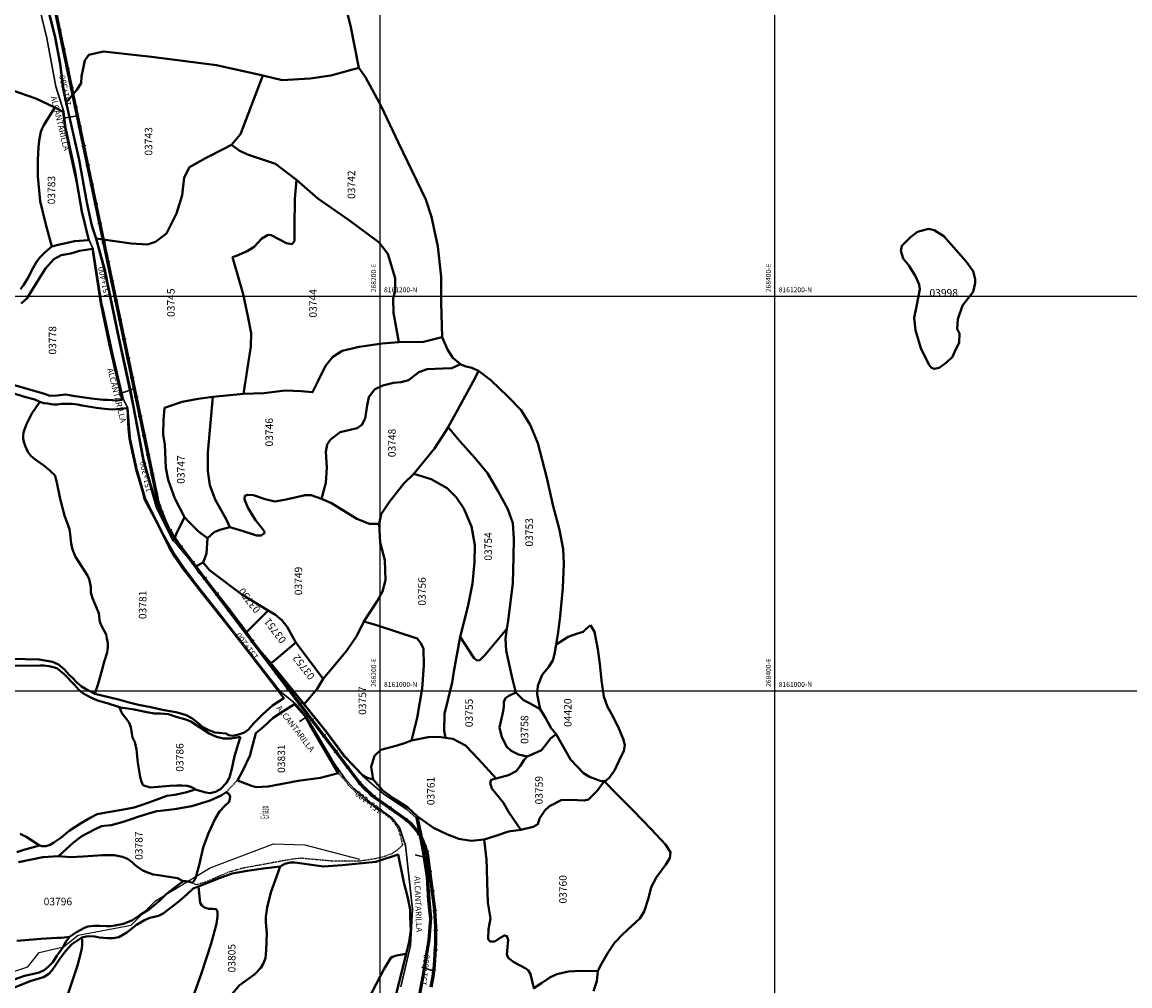
# Model space of a CAD drawing. Units: metres. Extents: x 266126 to 603276, y 8112139 to 16318990.
# Drawn here: x 268019 to 268580, y 8160850 to 8161339 of the extents above; entities that cross this region are included whole.
import ezdxf
from ezdxf.enums import TextEntityAlignment as Align

# ---------------------------------------------------------------- set-up
doc = ezdxf.new("R2010")
doc.units = ezdxf.units.M
doc.linetypes.add('DASHED', pattern=[0.75, 0.5, -0.25])
for name, color, linetype, lineweight in [('CARRETERA EXISTENTE', 251, 'Continuous', 30), ('EJE DE LA CARRETERA', 6, 'Continuous', 60), ('LINDERO DEL PREDIO', 3, 'Continuous', 40), ('PL-ALCANTARILLA', 4, 'Continuous', 30)]:
    doc.layers.add(name, color=color, linetype=linetype, lineweight=lineweight)
for name, color, linetype in [('cgrid', 161, 'Continuous'), ('coordenada', 161, 'Continuous'), ('ESTACA', 5, 'Continuous'), ('PROGRESIVA', 5, 'Continuous'), ('QUEBRADAS', 150, 'Continuous'), ('TERRENO$ERIAZOS', 7, 'Continuous'), ('TOPONIMIA$GENERA', 7, 'Continuous'), ('U.C.', 1, 'Continuous')]:
    doc.layers.add(name, color=color, linetype=linetype)
doc.styles.add('ARIAL', font='arial.ttf')
doc.styles.add('CASA', font='romanc.shx', dxfattribs={"height": 1.6})
doc.styles.add('GAP_E-Arial', font='arial.ttf')
doc.styles.add('MONOTXT', font='MONOTXT', dxfattribs={"height": 0.2})

msp = doc.modelspace()

# ---------------------------------------------------------------- linework, layer by layer
at = {"layer": 'CARRETERA EXISTENTE'}
for points, elevation in [([(268210.45, 8160850.04), (268215.48, 8160870.95), (268216.46, 8160889.35), (268212.9, 8160921.58), (268209.91, 8160930.8), (268206.02, 8160935.61), (268195.02, 8160943.39), (268186.69, 8160950.51), (268182.11, 8160955.63), (268176.61, 8160963.57), (268166.36, 8160980.7), (268162.23, 8160987.43), (268157.19, 8160993.39), (268153.32, 8160996.63), (268149.31, 8160999.71), (268133.38, 8161020.33), (268119.76, 8161037.6), (268107.09, 8161053.75), (268100.63, 8161062.46), (268095.42, 8161069.85), (268090.46, 8161078.96), (268085.71, 8161088.38), (268081.07, 8161097.37), (268076.88, 8161111.94), (268073.4, 8161128.13), (268072.24, 8161143.32), (268070.03, 8161147.63), (268064.71, 8161169.94), (268059.66, 8161193.58), (268058.78, 8161197.04), (268054.7, 8161223.9), (268052.58, 8161228.44), (268049.08, 8161242.94), (268045.48, 8161264.03), (268040.78, 8161285.45), (268039.74, 8161293.47), (268035.68, 8161306.29), (268031.13, 8161330.83), (268027.35, 8161346.17)], 5593.48), ([(268031.21, 8161346.81), (268035.09, 8161331.65), (268037.67, 8161317.52), (268039.29, 8161304.91), (268040.74, 8161298.15), (268047.4, 8161269.03), (268051.46, 8161246.65), (268053.79, 8161235.73), (268055.95, 8161229.12), (268060.19, 8161213.24), (268067.02, 8161180.81), (268074.83, 8161143.8), (268079.78, 8161117.09), (268086.79, 8161092.68), (268095.2, 8161076.08), (268097.21, 8161074.06), (268104.25, 8161065.48), (268108.47, 8161059.6), (268114.82, 8161052.32), (268123.44, 8161041.33), (268132.26, 8161029.6), (268137.66, 8161021.7), (268144.45, 8161013.86), (268161.58, 8160992.85), (268172.17, 8160979.66), (268182.16, 8160966.23), (268191.06, 8160956.88), (268201.69, 8160947.84), (268213.57, 8160939.78), (268218.25, 8160935.7), (268221.47, 8160918.61), (268223.47, 8160905.5), (268224.25, 8160893.7), (268225.21, 8160884.34), (268224.42, 8160873.67), (268223.21, 8160866.72), (268221.73, 8160856.91), (268219.04, 8160842.74)], 2451.68)]:
    msp.add_lwpolyline(points, dxfattribs=dict(at, elevation=elevation))
at = {"layer": 'cgrid'}
for p, q in [((268200, 8155428.17), (268200, 8162232.29)), ((268400, 8155428.17), (268400, 8162232.29)), ((266126.07, 8161200), (284117.36, 8161200)), ((266126.07, 8161000), (284117.36, 8161000))]:
    msp.add_line(p, q, dxfattribs=at)
at = {"layer": 'EJE DE LA CARRETERA', "elevation": 2451.68}
msp.add_lwpolyline([(268225.95, 8160849.77, 0.077485), (268227.08, 8160894.42), (268224.4, 8160914.98, 0.209631), (268211.95, 8160935.62), (268199.12, 8160944.68, -0.077268), (268188.08, 8160955.36), (268098.43, 8161073.89, -0.110933), (268086.64, 8161099.83), (268027.07, 8161385.38, -0.117968), (268028.16, 8161422.59), (268038.08, 8161459.27, 0.078425), (268041.42, 8161490.27), (268032.45, 8161673.25, -0.111608), (268040.05, 8161716.68), (268051.26, 8161743.51, 0.403219), (268036.17, 8161782.3), (267991.66, 8161802.89, 0.073852)], format="xyb", dxfattribs=at)
msp.add_lwpolyline([(268225.95, 8160849.77, 0.077485), (268227.08, 8160894.42), (268224.4, 8160914.98, 0.209631), (268211.95, 8160935.62), (268199.12, 8160944.68, -0.077268), (268188.08, 8160955.36), (268098.43, 8161073.89, -0.110933), (268086.64, 8161099.83), (268027.07, 8161385.38, -0.117968), (268028.16, 8161422.59), (268038.08, 8161459.27, 0.078425), (268041.42, 8161490.27), (268032.45, 8161673.25, -0.111608), (268040.05, 8161716.68), (268051.26, 8161743.51, 0.403219), (268036.17, 8161782.3), (267991.66, 8161802.89, 0.073852)], format="xyb", dxfattribs=at)
at = {"layer": 'ESTACA'}
for p, q in [((268038.6, 8161335.03, 2451.68), (268036.64, 8161334.62, 2451.68)), ((268040.64, 8161325.24, 2451.68), (268038.68, 8161324.83, 2451.68)), ((268042.68, 8161315.45, 2451.68), (268040.72, 8161315.04, 2451.68)), ((268044.72, 8161305.66, 2451.68), (268042.77, 8161305.25, 2451.68)), ((268046.77, 8161295.87, 2451.68), (268044.81, 8161295.46, 2451.68)), ((268048.81, 8161286.08, 2451.68), (268046.85, 8161285.67, 2451.68)), ((268050.85, 8161276.29, 2451.68), (268048.89, 8161275.88, 2451.68)), ((268052.89, 8161266.5, 2451.68), (268050.93, 8161266.09, 2451.68)), ((268054.93, 8161256.71, 2451.68), (268052.98, 8161256.3, 2451.68)), ((268056.98, 8161246.92, 2451.68), (268055.02, 8161246.51, 2451.68)), ((268059.02, 8161237.13, 2451.68), (268057.06, 8161236.72, 2451.68)), ((268061.06, 8161227.34, 2451.68), (268059.1, 8161226.94, 2451.68)), ((268063.1, 8161217.55, 2451.68), (268061.14, 8161217.15, 2451.68)), ((268065.14, 8161207.76, 2451.68), (268063.19, 8161207.36, 2451.68)), ((268067.19, 8161197.98, 2451.68), (268065.23, 8161197.57, 2451.68)), ((268069.23, 8161188.19, 2451.68), (268067.27, 8161187.78, 2451.68)), ((268071.27, 8161178.4, 2451.68), (268069.31, 8161177.99, 2451.68)), ((268073.31, 8161168.61, 2451.68), (268071.35, 8161168.2, 2451.68)), ((268075.35, 8161158.82, 2451.68), (268073.4, 8161158.41, 2451.68)), ((268077.4, 8161149.03, 2451.68), (268075.44, 8161148.62, 2451.68)), ((268079.44, 8161139.24, 2451.68), (268077.48, 8161138.83, 2451.68)), ((268081.48, 8161129.45, 2451.68), (268079.52, 8161129.04, 2451.68)), ((268083.52, 8161119.66, 2451.68), (268081.56, 8161119.25, 2451.68)), ((268085.56, 8161109.87, 2451.68), (268083.61, 8161109.46, 2451.68)), ((268087.61, 8161100.08, 2451.68), (268085.65, 8161099.67, 2451.68)), ((268090.34, 8161090.63, 2451.68), (268088.47, 8161089.93, 2451.68)), ((268094.49, 8161081.72, 2451.68), (268092.75, 8161080.74, 2451.68)), ((268099.96, 8161073.52, 2451.68), (268098.37, 8161072.31, 2451.68)), ((268106, 8161065.54, 2451.68), (268104.4, 8161064.34, 2451.68)), ((268112.03, 8161057.57, 2451.68), (268110.43, 8161056.36, 2451.68)), ((268118.06, 8161049.59, 2451.68), (268116.47, 8161048.38, 2451.68)), ((268124.09, 8161041.62, 2451.68), (268122.5, 8161040.41, 2451.68)), ((268130.13, 8161033.64, 2451.68), (268128.53, 8161032.43, 2451.68)), ((268136.16, 8161025.66, 2451.68), (268134.56, 8161024.46, 2451.68)), ((268142.19, 8161017.69, 2451.68), (268140.6, 8161016.48, 2451.68)), ((268148.22, 8161009.71, 2451.68), (268146.63, 8161008.51, 2451.68)), ((268154.26, 8161001.74, 2451.68), (268152.66, 8161000.53, 2451.68)), ((268160.29, 8160993.76, 2451.68), (268158.69, 8160992.56, 2451.68)), ((268166.32, 8160985.79, 2451.68), (268164.73, 8160984.58, 2451.68)), ((268172.35, 8160977.81, 2451.68), (268170.76, 8160976.61, 2451.68)), ((268178.39, 8160969.84, 2451.68), (268176.79, 8160968.63, 2451.68)), ((268184.42, 8160961.86, 2451.68), (268182.82, 8160960.65, 2451.68)), ((268190.47, 8160953.97, 2451.68), (268188.94, 8160952.68, 2451.68)), ((268197.49, 8160947.15, 2451.68), (268196.25, 8160945.58, 2451.68)), ((268205.57, 8160941.35, 2451.68), (268204.41, 8160939.72, 2451.68)), ((268213.75, 8160935.53, 2451.68), (268212.52, 8160933.95, 2451.68)), ((268220.69, 8160927.93, 2451.68), (268219.01, 8160926.85, 2451.68)), ((268224.76, 8160918.49, 2451.68), (268222.82, 8160918.01, 2451.68)), ((268226.25, 8160908.49, 2451.68), (268224.27, 8160908.23, 2451.68)), ((268227.55, 8160898.58, 2451.68), (268225.56, 8160898.32, 2451.68)), ((268228.72, 8160888.6, 2451.68), (268226.73, 8160888.43, 2451.68)), ((268229.26, 8160878.55, 2451.68), (268227.26, 8160878.51, 2451.68)), ((268229.11, 8160868.49, 2451.68), (268227.11, 8160868.58, 2451.68)), ((268228.27, 8160858.45, 2451.68), (268226.28, 8160858.69, 2451.68))]:
    msp.add_line(p, q, dxfattribs=at)
at = {"layer": 'LINDERO DEL PREDIO', "flags": 128}
for points in [[(268181.37, 8161351.69), (268185.04, 8161337.2), (268189.31, 8161315.65), (268175.06, 8161311.9), (268164.54, 8161310.32), (268150.36, 8161309.53), (268140.63, 8161311.9), (268117.07, 8161317.07), (268084.22, 8161321.29), (268059.78, 8161323.92), (268052.44, 8161322.34), (268050.33, 8161319.44), (268048.76, 8161311.26), (268048.53, 8161307.95), (268046.38, 8161304.56), (268040.91, 8161298.16), (268039.58, 8161304.52), (268037.87, 8161317.9), (268035.45, 8161331.51), (268032.3, 8161343.66)], [(268009.99, 8161305.65), (268025.65, 8161300.19), (268035.22, 8161295.65), (268029.71, 8161286.74), (268028.85, 8161285.01), (268028.11, 8161283.34), (268027.43, 8161279.82), (268027, 8161275.88), (268026.59, 8161268.93), (268026.59, 8161260.71), (268027.74, 8161248.21), (268030.6, 8161236.39), (268033.64, 8161225.2), (268030.35, 8161222.27), (268027.71, 8161219.8), (268025.93, 8161217.33), (268024.14, 8161214.37), (268021.4, 8161208.71), (268019.37, 8161205.62), (268017.79, 8161203.63)], [(268018.18, 8161196.21), (268021.06, 8161198.78), (268023.22, 8161202.39), (268026.26, 8161207.21), (268030.42, 8161213.97), (268034.74, 8161218.78), (268038.43, 8161220.71), (268043.23, 8161221.68), (268047.7, 8161222.96), (268054.36, 8161223.98), (268058.49, 8161196.25), (268062.69, 8161176.08), (268069.27, 8161147.39), (268066.59, 8161147.1), (268062.19, 8161147.39), (268059.73, 8161147.48), (268053.81, 8161148.12), (268045.56, 8161149.32), (268040.59, 8161150.12), (268036.43, 8161149.64), (268032.59, 8161149.48), (268030.02, 8161150.44), (268010.09, 8161156.3)], [(268014.91, 8161150.51), (268020.53, 8161148.74), (268025.06, 8161147.72), (268027.53, 8161146.52), (268023.58, 8161140.61), (268020.85, 8161135.18), (268019.76, 8161132.47), (268019.26, 8161130.84), (268019.2, 8161129.29), (268019.2, 8161127.74), (268019.54, 8161126.19), (268020.1, 8161124.22), (268021.55, 8161121.15), (268023.1, 8161119.04), (268025.07, 8161117.34), (268027.95, 8161115.36), (268029.71, 8161114.16), (268032.7, 8161111.66), (268033.88, 8161110.53), (268034.74, 8161109.75), (268035.37, 8161108.98), (268035.71, 8161107.57), (268036.21, 8161105.59), (268037.97, 8161097.28), (268040.18, 8161088.92), (268042.65, 8161081.87), (268043.04, 8161079.37), (268043.53, 8161074.64), (268044.16, 8161071.61), (268045.74, 8161067.91), (268048.77, 8161063.17), (268051.72, 8161058.52), (268052.6, 8161056.51), (268053.01, 8161055.03), (268053.43, 8161052.63), (268053.43, 8161049.82), (268054.36, 8161046.93), (268057, 8161040.55), (268057.56, 8161039.28), (268057.87, 8161036.22), (268057.94, 8161035.02), (268058.79, 8161032.97), (268059.84, 8161031.07), (268061.18, 8161028.53), (268061.6, 8161026.55), (268062.13, 8161024.12), (268061.99, 8161022), (268061.64, 8161019.39), (268060.23, 8161014.73), (268059.14, 8161010.75), (268057.24, 8161003.56), (268055.45, 8160998.52), (268050.8, 8161001.06), (268048.77, 8161002.26), (268046.17, 8161004.44), (268044.12, 8161006.55), (268042.29, 8161008.31), (268040.05, 8161010.78), (268037.12, 8161013.35), (268034.04, 8161014.62), (268031.15, 8161015.19), (268027.22, 8161015.89), (268020.12, 8161016.03), (268011.79, 8161016.21)], [(268014.51, 8161012.59), (268027.67, 8161012.8), (268029.68, 8161012.8), (268032.25, 8161012.5), (268034.44, 8161012.01), (268036.22, 8161011.46), (268037.86, 8161010.17), (268039.88, 8161008.52), (268045.28, 8161002.93), (268047.36, 8161000.55), (268049.39, 8160998.87), (268053.13, 8160996.73), (268056.85, 8160995.14), (268061.73, 8160993.79), (268068.05, 8160991.74), (268068.63, 8160989.82), (268069.54, 8160988.17), (268071.31, 8160985.91), (268072.89, 8160983.76), (268073.76, 8160981.56), (268074.24, 8160978.38), (268074.54, 8160976.36), (268075.8, 8160974.01), (268076.59, 8160970.33), (268077.26, 8160963.53), (268078.39, 8160956.35), (268078.95, 8160954.33), (268079.59, 8160952.71), (268080.02, 8160952.22), (268080.74, 8160951.79), (268081.85, 8160951.43), (268083.68, 8160951.06), (268093.38, 8160951.92), (268097.07, 8160952.02), (268099.5, 8160952.02), (268102.26, 8160951.77), (268104.15, 8160951.34), (268106.22, 8160950.36), (268106.29, 8160950), (268102.02, 8160948.67), (268096.07, 8160947.37), (268091.87, 8160946.72), (268085.28, 8160944.22), (268079.45, 8160942.16), (268075.4, 8160940.81), (268069.23, 8160939.72), (268061.14, 8160938.31), (268056.6, 8160937.45), (268053.04, 8160935.71), (268048.23, 8160932.84), (268042.51, 8160929.05), (268038.19, 8160925.58), (268034.73, 8160923.09), (268032.79, 8160921.89), (268030.62, 8160921.24), (268028.61, 8160921.29), (268027.39, 8160921.64), (268021.05, 8160925.92), (268017.65, 8160927.54)], [(268218.57, 8160837.24), (268222.37, 8160857.47), (268225.01, 8160873.94), (268225.89, 8160884.83), (268225.15, 8160892.12), (268223.97, 8160907.27), (268221.19, 8160925.65), (268218.99, 8160936.39), (268227.06, 8160930.65), (268234.25, 8160927.12), (268239.96, 8160924.92), (268246.13, 8160924.04), (268252.69, 8160924.57), (268254, 8160914.52), (268254.15, 8160909.82), (268254.29, 8160902.95), (268254.58, 8160892.66), (268255.91, 8160884.57), (268254.89, 8160879.13), (268254.74, 8160874.13), (268255.77, 8160872.95), (268258.1, 8160872.95), (268260.9, 8160874.86), (268263.1, 8160876.04), (268264.26, 8160875.74), (268264.85, 8160873.83), (268264.26, 8160866.33), (268265, 8160864.57), (268267.78, 8160862.51), (268273.5, 8160859.42), (268275.12, 8160858.39), (268276.29, 8160856.48), (268277.92, 8160849.29)], [(268017.65, 8160927.54), (268021.05, 8160925.92), (268027.39, 8160921.64), (268019.53, 8160919.36), (268016.01, 8160918.17)], [(268016.85, 8160913.14), (268029.19, 8160915.63), (268037.07, 8160916.22), (268043.11, 8160915.77), (268049.63, 8160916.06), (268059.33, 8160916.71), (268065.3, 8160916.71), (268069.48, 8160915.87), (268072.08, 8160914.81), (268074.44, 8160913.21), (268075.74, 8160911.85), (268077.28, 8160910.56), (268079.71, 8160909.02), (268081.87, 8160908.02), (268085.09, 8160906.86), (268087.78, 8160906.53), (268094.08, 8160905.63), (268097.32, 8160905.02), (268100.2, 8160903.48), (268096.23, 8160900.58), (268091.41, 8160896.71), (268088.49, 8160893.71), (268083.42, 8160889.46), (268078.34, 8160886.24), (268074.49, 8160883.79), (268069.92, 8160881.93), (268065.56, 8160881.15), (268063.49, 8160880.77), (268061.45, 8160880.7), (268058.04, 8160880.83), (268055.02, 8160880.83), (268051.93, 8160880.51), (268050.19, 8160879.87), (268046.16, 8160877.68), (268042.62, 8160875.29), (268039.99, 8160875.01), (268038.39, 8160874.84), (268036.2, 8160874.78), (268028.04, 8160874.33), (268022.13, 8160873.88), (268015.89, 8160873.24)], [(268124.49, 8160845.72), (268128.68, 8160850.72), (268133.57, 8160854.21), (268136.58, 8160856.43), (268139.59, 8160859.6), (268140.85, 8160861.66), (268141.88, 8160864.44), (268142.35, 8160868.57), (268142.67, 8160877.13), (268142.2, 8160882.84), (268142.2, 8160885.38), (268142.83, 8160890.14), (268144.65, 8160897.84), (268149.31, 8160910.98), (268151.72, 8160912.38), (268154.44, 8160913.06), (268156.88, 8160912.92), (268171.32, 8160910.95), (268180.82, 8160911.64), (268197.92, 8160913.27), (268209.11, 8160916.98), (268212.08, 8160902.85), (268214.1, 8160895.1), (268215.31, 8160889.2), (268215.31, 8160885.26), (268215.56, 8160878.65), (268214.67, 8160872.81), (268213.15, 8160866.76), (268208.3, 8160865.88), (268206.3, 8160865.13), (268205.44, 8160864.76), (268202.15, 8160859.09), (268190.03, 8160836.09)], [(268105.19, 8160844.6), (268109.46, 8160856.97), (268114.44, 8160871.92), (268117.13, 8160881.91), (268117.6, 8160885.71), (268117.6, 8160887.93), (268116.98, 8160889.36), (268115.39, 8160889.51), (268113.18, 8160889.51), (268110.97, 8160890.15), (268109.7, 8160891.26), (268108.92, 8160892.52), (268107.96, 8160900.77), (268118.41, 8160905.04), (268125.05, 8160907.42), (268132.63, 8160908.85), (268140.86, 8160909.96), (268149.31, 8160910.98), (268144.65, 8160897.84), (268142.83, 8160890.14), (268142.2, 8160885.38), (268142.2, 8160882.84), (268142.67, 8160877.13), (268142.35, 8160868.57), (268141.88, 8160864.44), (268140.85, 8160861.66), (268139.59, 8160859.6), (268136.58, 8160856.43), (268133.57, 8160854.21), (268128.68, 8160850.72), (268124.49, 8160845.72)], [(268040.45, 8160842.07), (268046.69, 8160860.77), (268048.73, 8160868.61), (268049.09, 8160870.97), (268049.09, 8160873.16), (268048.96, 8160874.96), (268051.15, 8160875.51), (268052.81, 8160875.61), (268055.48, 8160875.51), (268057.6, 8160874.96), (268061.93, 8160874.59), (268064.7, 8160874.68), (268067.55, 8160875.24), (268071.65, 8160877.49), (268076.63, 8160881.47), (268080.59, 8160883.69), (268083.36, 8160884.98), (268087.78, 8160886), (268090.04, 8160887.15), (268092.9, 8160889.28), (268097.32, 8160892.7), (268101.84, 8160896.58), (268105.33, 8160899.81), (268107.96, 8160900.77), (268108.92, 8160892.52), (268109.7, 8160891.26), (268110.97, 8160890.15), (268113.18, 8160889.51), (268115.39, 8160889.51), (268116.98, 8160889.36), (268117.6, 8160887.93), (268117.6, 8160885.71), (268117.13, 8160881.91), (268114.44, 8160871.92), (268109.46, 8160856.97), (268105.19, 8160844.6)], [(268012.29, 8160848.68), (268018.45, 8160851.17), (268023.16, 8160853.01), (268029.54, 8160854.94), (268032.14, 8160856.52), (268033.81, 8160858.36), (268036.04, 8160861.64), (268038.05, 8160864.62), (268040.84, 8160868.21), (268043.63, 8160871.45), (268048.96, 8160874.96), (268049.09, 8160873.16), (268049.09, 8160870.97), (268048.73, 8160868.61), (268046.69, 8160860.77), (268040.45, 8160842.07)], [(268015.89, 8160873.24), (268022.13, 8160873.88), (268028.04, 8160874.33), (268036.2, 8160874.78), (268038.39, 8160874.84), (268039.99, 8160875.01), (268042.62, 8160875.29), (268040.7, 8160872.76), (268039.32, 8160870), (268036.27, 8160865.7), (268034.24, 8160862.5), (268031.92, 8160860.24), (268029.85, 8160858.47), (268027.31, 8160857.23), (268023.75, 8160856.36), (268019.76, 8160855.48), (268014.53, 8160853.74)], [(268190.03, 8160836.09), (268202.15, 8160859.09), (268205.44, 8160864.76), (268206.3, 8160865.13), (268208.3, 8160865.88), (268213.15, 8160866.76), (268207.79, 8160844.94)], [(268277.92, 8160849.29), (268281.73, 8160851.93), (268285.96, 8160854.71), (268289.62, 8160856.48), (268295.5, 8160857.8), (268301.66, 8160858.1), (268310.42, 8160857.94), (268309.76, 8160852.83), (268308.14, 8160847.72)]]:
    msp.add_lwpolyline(points, dxfattribs=at)
for points in [[(268040.91, 8161298.16), (268046.38, 8161304.56), (268048.53, 8161307.95), (268048.76, 8161311.26), (268050.33, 8161319.44), (268052.44, 8161322.34), (268059.78, 8161323.92), (268084.22, 8161321.29), (268117.07, 8161317.07), (268140.63, 8161311.9), (268129.34, 8161282.13), (268124.65, 8161276.74), (268121.25, 8161274.89), (268111.52, 8161269.89), (268103.38, 8161265.41), (268100.75, 8161260.13), (268099.69, 8161251.17), (268096.81, 8161241.94), (268091.82, 8161231.68), (268086.29, 8161227.46), (268082.1, 8161226.14), (268073.96, 8161226.67), (268056.13, 8161229.18), (268053.88, 8161235.84), (268051.46, 8161247.42), (268047.59, 8161269.07)], [(268189.31, 8161315.65), (268192.61, 8161311.06), (268200.64, 8161296.23), (268209.29, 8161277.78), (268223.12, 8161249), (268226.12, 8161240.16), (268229.27, 8161225.18), (268231, 8161209.87), (268231, 8161196.62), (268231.44, 8161179.15), (268222, 8161176.79), (268209.43, 8161176.63), (268206.75, 8161191.61), (268206.58, 8161198.71), (268207.69, 8161202.97), (268207.69, 8161209.12), (268203.92, 8161221.44), (268199.53, 8161227.23), (268184.58, 8161238.27), (268168.39, 8161249.47), (268157.69, 8161258.97), (268146.98, 8161266.99), (268132.81, 8161271.73), (268128.59, 8161273.84), (268124.65, 8161276.74), (268129.34, 8161282.13), (268140.63, 8161311.9), (268150.36, 8161309.53), (268164.54, 8161310.32), (268175.06, 8161311.9)], [(268052.42, 8161228.4), (268049.83, 8161228.16), (268045.25, 8161227.94), (268042.24, 8161227.26), (268037.49, 8161226.15), (268033.64, 8161225.2), (268030.6, 8161236.39), (268027.74, 8161248.21), (268026.59, 8161260.71), (268026.59, 8161268.93), (268027, 8161275.88), (268027.43, 8161279.82), (268028.11, 8161283.34), (268028.85, 8161285.01), (268029.71, 8161286.74), (268035.22, 8161295.65), (268039.5, 8161293.47), (268040.21, 8161286.46), (268043.13, 8161272.12), (268046.36, 8161257.69), (268048.91, 8161242.84)], [(268056.13, 8161229.18), (268073.96, 8161226.67), (268082.1, 8161226.14), (268086.29, 8161227.46), (268091.82, 8161231.68), (268096.81, 8161241.94), (268099.69, 8161251.17), (268100.75, 8161260.13), (268103.38, 8161265.41), (268111.52, 8161269.89), (268121.25, 8161274.89), (268124.65, 8161276.74), (268128.59, 8161273.84), (268132.81, 8161271.73), (268146.98, 8161266.99), (268157.69, 8161258.97), (268156.75, 8161249.39), (268156.6, 8161235.19), (268156.6, 8161227.95), (268155.33, 8161226.37), (268152.51, 8161226.84), (268144.8, 8161230.94), (268143.23, 8161231.1), (268140.07, 8161229.21), (268136.15, 8161224.95), (268132.71, 8161222.77), (268127.19, 8161220.4), (268125.31, 8161219.77), (268130.66, 8161200.98), (268133.18, 8161189), (268134.61, 8161181.18), (268134.46, 8161174.55), (268133.05, 8161164.77), (268130.84, 8161150.56), (268115.31, 8161149.02), (268107.91, 8161147.96), (268099.73, 8161146.38), (268090.77, 8161143.39), (268090.28, 8161137.4), (268090.14, 8161129.83), (268090.92, 8161124.67), (268091.39, 8161112.99), (268092.65, 8161106.99), (268095.95, 8161097.54), (268100.83, 8161088.07), (268096.74, 8161079.39), (268095.48, 8161076.24), (268087.11, 8161092.84), (268080.12, 8161117.14), (268073.73, 8161151.35), (268067.69, 8161179.11), (268060.58, 8161213.36)], [(268168.39, 8161249.47), (268184.58, 8161238.27), (268199.53, 8161227.23), (268203.92, 8161221.44), (268207.69, 8161209.12), (268207.69, 8161202.97), (268206.58, 8161198.71), (268206.75, 8161191.61), (268209.43, 8161176.63), (268201.01, 8161175.97), (268189.36, 8161174.4), (268180.86, 8161172.35), (268176, 8161169.19), (268172.38, 8161164.77), (268168.45, 8161156.72), (268165.77, 8161151.35), (268159.94, 8161151.82), (268151.93, 8161152.14), (268141.07, 8161150.88), (268130.84, 8161150.56), (268133.05, 8161164.77), (268134.46, 8161174.55), (268134.61, 8161181.18), (268133.18, 8161189), (268130.66, 8161200.98), (268125.31, 8161219.77), (268127.19, 8161220.4), (268132.71, 8161222.77), (268136.15, 8161224.95), (268140.07, 8161229.21), (268143.23, 8161231.1), (268144.8, 8161230.94), (268152.51, 8161226.84), (268155.33, 8161226.37), (268156.6, 8161227.95), (268156.6, 8161235.19), (268156.75, 8161249.39), (268157.69, 8161258.97)], [(268497.06, 8161217.53), (268500.48, 8161212.74), (268501.53, 8161208.56), (268501.53, 8161206.62), (268500.48, 8161202.28), (268495.12, 8161195.27), (268492.74, 8161188.41), (268492.44, 8161183.48), (268493.63, 8161181.09), (268493.49, 8161176.31), (268491.55, 8161172.73), (268490.06, 8161169.29), (268487.08, 8161166.46), (268483.36, 8161163.76), (268480.83, 8161163.16), (268479.49, 8161163.61), (268478, 8161165.41), (268473.98, 8161173.62), (268471.3, 8161182.73), (268470.56, 8161189), (268471.9, 8161195.56), (268473.54, 8161203.48), (268473.09, 8161205.87), (268471.3, 8161210.2), (268467.88, 8161215.58), (268465.05, 8161219.02), (268463.86, 8161222.9), (268464.31, 8161225.44), (268468.77, 8161229.92), (268472.35, 8161232.61), (268477.85, 8161234.1), (268480.68, 8161233.5), (268485.74, 8161230.37)], [(268123.94, 8161082.86), (268122.23, 8161086.61), (268116.41, 8161097.02), (268113.74, 8161104.27), (268112.79, 8161111.37), (268112.79, 8161120.79), (268115.31, 8161149.02), (268130.84, 8161150.56), (268141.07, 8161150.88), (268151.93, 8161152.14), (268159.94, 8161151.82), (268165.77, 8161151.35), (268168.45, 8161156.72), (268172.38, 8161164.77), (268176, 8161169.19), (268180.86, 8161172.35), (268189.36, 8161174.4), (268201.01, 8161175.97), (268209.43, 8161176.63), (268222, 8161176.79), (268231.44, 8161179.15), (268234.11, 8161173), (268236.79, 8161168.74), (268240.74, 8161165.61), (268236.33, 8161163.55), (268231.76, 8161163.39), (268223.91, 8161163.08), (268219.65, 8161161.5), (268214.46, 8161157.4), (268210.69, 8161156.45), (268206.75, 8161156.14), (268201.4, 8161154.72), (268197.16, 8161152.67), (268194.33, 8161148.88), (268193.41, 8161144.54), (268192.46, 8161138.09), (268190.73, 8161134.77), (268188.37, 8161133.04), (268179.72, 8161131.14), (268174.84, 8161127.36), (268173.27, 8161124.83), (268172.49, 8161121.05), (268172.96, 8161113.15), (268172.49, 8161105.42), (268170.28, 8161097.24), (268165.16, 8161099.11), (268162.01, 8161099.11), (268152.42, 8161096.91), (268146.6, 8161095.96), (268141.73, 8161097.06), (268135.91, 8161099.11), (268133.08, 8161099.26), (268131.5, 8161098.79), (268131.35, 8161097.38), (268131.65, 8161096.12), (268133.23, 8161092.65), (268136.85, 8161086.49), (268139.68, 8161082.86), (268141.26, 8161080.97), (268141.41, 8161079.87), (268139.83, 8161078.76), (268137.47, 8161078.76), (268130.09, 8161081.13)], [(268240.74, 8161165.61), (268242.94, 8161164.5), (268246.56, 8161163.71), (268249.85, 8161162.14), (268248.16, 8161158.62), (268242.11, 8161147.48), (268234.53, 8161133.68), (268233.42, 8161131.91), (268227.63, 8161122.82), (268217.13, 8161110.01), (268211.97, 8161105.1), (268204.58, 8161095.64), (268200.49, 8161089.49), (268199.53, 8161084.63), (268194.67, 8161084.63), (268188.22, 8161087.15), (268175.46, 8161095.04), (268170.28, 8161097.24), (268172.49, 8161105.42), (268172.96, 8161113.15), (268172.49, 8161121.05), (268173.27, 8161124.83), (268174.84, 8161127.36), (268179.72, 8161131.14), (268188.37, 8161133.04), (268190.73, 8161134.77), (268192.46, 8161138.09), (268193.41, 8161144.54), (268194.33, 8161148.88), (268197.16, 8161152.67), (268201.4, 8161154.72), (268206.75, 8161156.14), (268210.69, 8161156.45), (268214.46, 8161157.4), (268219.65, 8161161.5), (268223.91, 8161163.08), (268231.76, 8161163.39), (268236.33, 8161163.55)], [(268249.85, 8161162.14), (268256.12, 8161157.41), (268264.82, 8161149.18), (268271.47, 8161142.28), (268276.05, 8161134.77), (268279.91, 8161125.57), (268284.5, 8161108), (268287.61, 8161094.26), (268290.87, 8161081.66), (268292.81, 8161071.73), (268293.05, 8161064.57), (268292.58, 8161052.27), (268291.26, 8161037.86), (268290.18, 8161029.78), (268289.29, 8161023.41), (268288.45, 8161018.57), (268287.48, 8161015.41), (268285.31, 8161012.02), (268282.17, 8161008.16), (268279.98, 8161002.57), (268279.61, 8160998.23), (268281.06, 8160990.65), (268276, 8160993.54), (268272.76, 8160995.34), (268268.71, 8160999.23), (268266.79, 8161007.32), (268263.87, 8161020.41), (268263.57, 8161026.3), (268264.3, 8161031.44), (268264.91, 8161035.48), (268267.34, 8161054.49), (268267.69, 8161067.82), (268267.81, 8161077.03), (268267.34, 8161084.97), (268264.67, 8161092), (268259.74, 8161101.27), (268254.42, 8161110.24), (268248.02, 8161118.12), (268240.17, 8161126.72), (268234.53, 8161133.68), (268242.11, 8161147.48), (268248.16, 8161158.62)], [(268090.77, 8161143.39), (268099.73, 8161146.38), (268107.91, 8161147.96), (268115.31, 8161149.02), (268112.79, 8161120.79), (268112.79, 8161111.37), (268113.74, 8161104.27), (268116.41, 8161097.02), (268122.23, 8161086.61), (268123.94, 8161082.86), (268118.76, 8161081.6), (268115.93, 8161080.34), (268112.63, 8161077.34), (268108.05, 8161080.66), (268103.19, 8161085.55), (268100.83, 8161088.07), (268095.95, 8161097.54), (268092.65, 8161106.99), (268091.39, 8161112.99), (268090.92, 8161124.67), (268090.14, 8161129.83), (268090.28, 8161137.4)], [(268027.53, 8161146.52), (268029.55, 8161145.86), (268031.67, 8161145.61), (268033.27, 8161145.25), (268034.61, 8161145.06), (268036.5, 8161145.06), (268038.58, 8161145.37), (268040.9, 8161145.43), (268044.07, 8161145.37), (268046.76, 8161145.12), (268049.05, 8161144.54), (268056.34, 8161143.46), (268060.37, 8161142.92), (268064.64, 8161142.62), (268071.97, 8161143.28), (268072.18, 8161139.46), (268072.49, 8161132.54), (268072.98, 8161127.95), (268076.46, 8161112.19), (268079.88, 8161100.19), (268080.69, 8161097.1), (268087.26, 8161084.82), (268093.15, 8161072.79), (268096.02, 8161067.83), (268099.82, 8161062.21), (268111.46, 8161047.43), (268123.33, 8161032.4), (268135.2, 8161017.3), (268151.25, 8160996.35), (268145.57, 8160992.5), (268140.48, 8160987.93), (268135.96, 8160983.59), (268133.34, 8160980.34), (268131.37, 8160978.81), (268128.3, 8160977.92), (268125.43, 8160977.25), (268123.36, 8160977.55), (268121.82, 8160978.29), (268118.34, 8160978.78), (268116.28, 8160978.96), (268112.89, 8160980.15), (268110.26, 8160981.56), (268107.44, 8160983.95), (268104.57, 8160986.15), (268101.71, 8160987.68), (268099, 8160988.44), (268096.49, 8160989.11), (268089.77, 8160990.34), (268083.77, 8160991.65), (268077.66, 8160992.94), (268072.84, 8160994.1), (268067.41, 8160995.63), (268055.45, 8160998.52), (268057.24, 8161003.56), (268059.14, 8161010.75), (268060.23, 8161014.73), (268061.64, 8161019.39), (268061.99, 8161022), (268062.13, 8161024.12), (268061.6, 8161026.55), (268061.18, 8161028.53), (268059.84, 8161031.07), (268058.79, 8161032.97), (268057.94, 8161035.02), (268057.87, 8161036.22), (268057.56, 8161039.28), (268057, 8161040.55), (268054.36, 8161046.93), (268053.43, 8161049.82), (268053.43, 8161052.63), (268053.01, 8161055.03), (268052.6, 8161056.51), (268051.72, 8161058.52), (268048.77, 8161063.17), (268045.74, 8161067.91), (268044.16, 8161071.61), (268043.53, 8161074.64), (268043.04, 8161079.37), (268042.65, 8161081.87), (268040.18, 8161088.92), (268037.97, 8161097.28), (268036.21, 8161105.59), (268035.71, 8161107.57), (268035.37, 8161108.98), (268034.74, 8161109.75), (268033.88, 8161110.53), (268032.7, 8161111.66), (268029.71, 8161114.16), (268027.95, 8161115.36), (268025.07, 8161117.34), (268023.1, 8161119.04), (268021.55, 8161121.15), (268020.1, 8161124.22), (268019.54, 8161126.19), (268019.2, 8161127.74), (268019.2, 8161129.29), (268019.26, 8161130.84), (268019.76, 8161132.47), (268020.85, 8161135.18), (268023.58, 8161140.61)], [(268217.13, 8161110.01), (268227.63, 8161122.82), (268233.42, 8161131.91), (268234.53, 8161133.68), (268240.17, 8161126.72), (268248.02, 8161118.12), (268254.42, 8161110.24), (268259.74, 8161101.27), (268264.67, 8161092), (268267.34, 8161084.97), (268267.81, 8161077.03), (268267.69, 8161067.82), (268267.34, 8161054.49), (268264.91, 8161035.48), (268264.3, 8161031.44), (268253.3, 8161018.21), (268250.52, 8161015.55), (268249.05, 8161015.4), (268247.43, 8161016.73), (268240.55, 8161027.33), (268244.41, 8161042.62), (268246.82, 8161054.36), (268247.9, 8161065.13), (268248.02, 8161073.74), (268246.33, 8161083.31), (268242.38, 8161092.33), (268238.5, 8161098.15), (268234.03, 8161102.74), (268225.94, 8161107.34)], [(268191.71, 8161035.09), (268198.59, 8161045.51), (268201.26, 8161050.4), (268202.68, 8161056.07), (268202.38, 8161066.17), (268200.02, 8161075.16), (268199.53, 8161084.63), (268200.49, 8161089.49), (268204.58, 8161095.64), (268211.97, 8161105.1), (268217.13, 8161110.01), (268225.94, 8161107.34), (268234.03, 8161102.74), (268238.5, 8161098.15), (268242.38, 8161092.33), (268246.33, 8161083.31), (268248.02, 8161073.74), (268247.9, 8161065.13), (268246.82, 8161054.36), (268244.41, 8161042.62), (268240.55, 8161027.33), (268237.32, 8161009.86), (268236.45, 8161004.14), (268232.64, 8160988.41), (268232.48, 8160979.73), (268233.08, 8160976.21), (268229.79, 8160976.62), (268224.39, 8160976.44), (268215.92, 8160974.81), (268218.8, 8160986.37), (268221.33, 8161001.18), (268222.22, 8161012.91), (268221.94, 8161021.21), (268220.67, 8161024.18), (268218.83, 8161026.45), (268197.64, 8161033.39)], [(268170.28, 8161097.24), (268175.46, 8161095.04), (268188.22, 8161087.15), (268194.67, 8161084.63), (268199.53, 8161084.63), (268200.02, 8161075.16), (268202.38, 8161066.17), (268202.68, 8161056.07), (268201.26, 8161050.4), (268198.59, 8161045.51), (268191.71, 8161035.09), (268188.18, 8161027.87), (268183.08, 8161020.5), (268176.59, 8161012.56), (268171.22, 8161006.05), (268157.39, 8161024.47), (268152.95, 8161032.38), (268150.27, 8161035.74), (268147.09, 8161038.43), (268143.26, 8161040.63), (268130, 8161048.84), (268113.59, 8161061.09), (268110.29, 8161065.05), (268112.02, 8161069.64), (268112.63, 8161077.34), (268115.93, 8161080.34), (268118.76, 8161081.6), (268123.94, 8161082.86), (268130.09, 8161081.13), (268137.47, 8161078.76), (268139.83, 8161078.76), (268141.41, 8161079.87), (268141.26, 8161080.97), (268139.68, 8161082.86), (268136.85, 8161086.49), (268133.23, 8161092.65), (268131.65, 8161096.12), (268131.35, 8161097.38), (268131.5, 8161098.79), (268133.08, 8161099.26), (268135.91, 8161099.11), (268141.73, 8161097.06), (268146.6, 8161095.96), (268152.42, 8161096.91), (268162.01, 8161099.11), (268165.16, 8161099.11)], [(268108.56, 8161059.75), (268106.5, 8161063), (268110.29, 8161065.05), (268113.59, 8161061.09), (268130, 8161048.84), (268143.26, 8161040.63), (268132.35, 8161029.69), (268123.8, 8161041.11), (268113.59, 8161054.03)], [(268132.35, 8161029.69), (268143.26, 8161040.63), (268147.09, 8161038.43), (268150.27, 8161035.74), (268152.95, 8161032.38), (268157.39, 8161024.47), (268146.36, 8161015.25), (268144.62, 8161013.99), (268137.88, 8161021.8)], [(268161.48, 8160993.3), (268168.12, 8161001.09), (268171.22, 8161006.05), (268176.59, 8161012.56), (268183.08, 8161020.5), (268188.18, 8161027.87), (268191.71, 8161035.09), (268197.64, 8161033.39), (268218.83, 8161026.45), (268220.67, 8161024.18), (268221.94, 8161021.21), (268222.22, 8161012.91), (268221.33, 8161001.18), (268218.8, 8160986.37), (268215.92, 8160974.81), (268212.32, 8160973.55), (268208.72, 8160972.28), (268200.44, 8160970.12), (268197.18, 8160967.04), (268195.51, 8160961.55), (268196.56, 8160955.03), (268193.69, 8160955.95), (268191.15, 8160957.22), (268182.25, 8160966.52), (268172.49, 8160979.56)], [(268240.55, 8161027.33), (268247.43, 8161016.73), (268249.05, 8161015.4), (268250.52, 8161015.55), (268253.3, 8161018.21), (268264.3, 8161031.44), (268263.57, 8161026.3), (268263.87, 8161020.41), (268266.79, 8161007.32), (268268.71, 8160999.23), (268265.18, 8160997.47), (268263.72, 8160996.44), (268262.69, 8160994.53), (268262.69, 8160992.03), (268262.4, 8160989.67), (268261.23, 8160984.53), (268260.48, 8160981.44), (268261.66, 8160976.44), (268264.15, 8160971.58), (268266.5, 8160969.52), (268270.16, 8160967.75), (268274.57, 8160966.72), (268273.08, 8160965), (268271.03, 8160961.77), (268268.99, 8160959.27), (268265.03, 8160957.21), (268258.88, 8160955.62), (268249.8, 8160965.32), (268243.33, 8160972.24), (268236.89, 8160975.62), (268233.08, 8160976.21), (268232.48, 8160979.73), (268232.64, 8160988.41), (268236.45, 8161004.14), (268237.32, 8161009.86)], [(268306.68, 8161033.24), (268308.62, 8161029.97), (268310.31, 8161021.13), (268311.39, 8161013.73), (268312.13, 8161005.26), (268313.45, 8160997.14), (268315.26, 8160991.81), (268317.92, 8160987.21), (268321.06, 8160980.91), (268323.23, 8160975.71), (268323.95, 8160972.56), (268323.6, 8160969.41), (268322.02, 8160966.49), (268318.76, 8160959.65), (268316.23, 8160956.01), (268314.54, 8160954.56), (268313.6, 8160954.2), (268311.49, 8160954.46), (268306.08, 8160956.48), (268303.16, 8160958.24), (268296.55, 8160965.14), (268292.16, 8160972.95), (268289.21, 8160978.1), (268286.65, 8160981.04), (268283.86, 8160986.24), (268281.06, 8160990.65), (268279.61, 8160998.23), (268279.98, 8161002.57), (268282.17, 8161008.16), (268285.31, 8161012.02), (268287.48, 8161015.41), (268288.45, 8161018.57), (268289.29, 8161023.41), (268295.33, 8161027.29), (268299.45, 8161028.86), (268302.83, 8161029.83), (268304.15, 8161031.06)], [(268144.62, 8161013.99), (268146.36, 8161015.25), (268157.39, 8161024.47), (268171.22, 8161006.05), (268168.12, 8161001.09), (268161.48, 8160993.3)], [(268268.71, 8160999.23), (268272.76, 8160995.34), (268276, 8160993.54), (268281.06, 8160990.65), (268283.86, 8160986.24), (268286.65, 8160981.04), (268289.21, 8160978.1), (268286.29, 8160975.89), (268283.8, 8160972.51), (268281.74, 8160970.01), (268279.68, 8160968.98), (268274.57, 8160966.72), (268270.16, 8160967.75), (268266.5, 8160969.52), (268264.15, 8160971.58), (268261.66, 8160976.44), (268260.48, 8160981.44), (268261.23, 8160984.53), (268262.4, 8160989.67), (268262.69, 8160992.03), (268262.69, 8160994.53), (268263.72, 8160996.44), (268265.18, 8160997.47)], [(268129.34, 8160976.67), (268128.82, 8160975.17), (268126.31, 8160966.89), (268124.93, 8160960.44), (268123.65, 8160956.04), (268122.24, 8160953.4), (268119.14, 8160950.22), (268116.56, 8160948.75), (268113.88, 8160948.2), (268111.66, 8160948.47), (268106.29, 8160950), (268106.22, 8160950.36), (268104.15, 8160951.34), (268102.26, 8160951.77), (268099.5, 8160952.02), (268097.07, 8160952.02), (268093.38, 8160951.92), (268083.68, 8160951.06), (268081.85, 8160951.43), (268080.74, 8160951.79), (268080.02, 8160952.22), (268079.59, 8160952.71), (268078.95, 8160954.33), (268078.39, 8160956.35), (268077.26, 8160963.53), (268076.59, 8160970.33), (268075.8, 8160974.01), (268074.54, 8160976.36), (268074.24, 8160978.38), (268073.76, 8160981.56), (268072.89, 8160983.76), (268071.31, 8160985.91), (268069.54, 8160988.17), (268068.63, 8160989.82), (268068.05, 8160991.74), (268069.37, 8160991.41), (268070.96, 8160991.16), (268075.36, 8160990.55), (268081.86, 8160989.17), (268085.77, 8160988.56), (268088.82, 8160988.5), (268092.72, 8160988.19), (268097.21, 8160986.69), (268101.54, 8160985.41), (268104.15, 8160984.43), (268108.43, 8160981.55), (268113.35, 8160978.33), (268117.12, 8160976.61), (268120.73, 8160975.88), (268124.32, 8160975.88)], [(268137, 8160978.58), (268140.86, 8160981.73), (268145.83, 8160986.33), (268150.66, 8160989.49), (268156.7, 8160993.22), (268161.82, 8160987.36), (268164.25, 8160983.12), (268170.83, 8160971.79), (268178.8, 8160958.34), (268169.86, 8160955.92), (268158.57, 8160954.4), (268143.35, 8160951.49), (268137.18, 8160951.13), (268134.77, 8160951.85), (268127.7, 8160954.58), (268130.47, 8160959.67), (268133.98, 8160967.05)], [(268196.56, 8160955.03), (268195.51, 8160961.55), (268197.18, 8160967.04), (268200.44, 8160970.12), (268208.72, 8160972.28), (268212.32, 8160973.55), (268215.92, 8160974.81), (268224.39, 8160976.44), (268229.79, 8160976.62), (268233.08, 8160976.21), (268236.89, 8160975.62), (268243.33, 8160972.24), (268249.8, 8160965.32), (268258.88, 8160955.62), (268256.25, 8160954.89), (268255.8, 8160953.12), (268256.68, 8160950.48), (268258.79, 8160947.72), (268262.61, 8160943.24), (268265.01, 8160938.61), (268271.39, 8160929.49), (268265.15, 8160928.79), (268258.7, 8160926.44), (268252.69, 8160924.57), (268246.13, 8160924.04), (268239.96, 8160924.92), (268234.25, 8160927.12), (268227.06, 8160930.65), (268218.99, 8160936.39), (268213.95, 8160940.96), (268206.62, 8160945.58), (268201.38, 8160949.57)], [(268258.88, 8160955.62), (268265.03, 8160957.21), (268268.99, 8160959.27), (268271.03, 8160961.77), (268273.08, 8160965), (268274.57, 8160966.72), (268279.68, 8160968.98), (268281.74, 8160970.01), (268283.8, 8160972.51), (268286.29, 8160975.89), (268289.21, 8160978.1), (268292.16, 8160972.95), (268296.55, 8160965.14), (268303.16, 8160958.24), (268306.08, 8160956.48), (268311.49, 8160954.46), (268313.6, 8160954.2), (268310.17, 8160949.46), (268305.63, 8160944.9), (268303.44, 8160944.46), (268296.98, 8160944.76), (268291.7, 8160944.61), (268285.83, 8160941.52), (268283.48, 8160939.31), (268280.84, 8160935.34), (268279.96, 8160932.4), (268277.63, 8160931.08), (268271.39, 8160929.49), (268265.01, 8160938.61), (268262.61, 8160943.24), (268258.79, 8160947.72), (268256.68, 8160950.48), (268255.8, 8160953.12), (268256.25, 8160954.89)], [(268313.6, 8160954.2), (268319.71, 8160947.99), (268328.21, 8160939.31), (268337.31, 8160929.9), (268344.62, 8160922.13), (268347.11, 8160918.29), (268346.83, 8160915.21), (268344.76, 8160911.98), (268340.07, 8160905.65), (268337.43, 8160900.51), (268335.94, 8160894.86), (268333.74, 8160888.24), (268331.69, 8160884.56), (268323.19, 8160876.91), (268318.78, 8160872.35), (268315.42, 8160867.2), (268311.45, 8160860.44), (268310.42, 8160857.94), (268301.66, 8160858.1), (268295.5, 8160857.8), (268289.62, 8160856.48), (268285.96, 8160854.71), (268281.73, 8160851.93), (268277.92, 8160849.29), (268276.29, 8160856.48), (268275.12, 8160858.39), (268273.5, 8160859.42), (268267.78, 8160862.51), (268265, 8160864.57), (268264.26, 8160866.33), (268264.85, 8160873.83), (268264.26, 8160875.74), (268263.1, 8160876.04), (268260.9, 8160874.86), (268258.1, 8160872.95), (268255.77, 8160872.95), (268254.74, 8160874.13), (268254.89, 8160879.13), (268255.91, 8160884.57), (268254.58, 8160892.66), (268254.29, 8160902.95), (268254.15, 8160909.82), (268254, 8160914.52), (268252.69, 8160924.57), (268258.7, 8160926.44), (268265.15, 8160928.79), (268271.39, 8160929.49), (268277.63, 8160931.08), (268279.96, 8160932.4), (268280.84, 8160935.34), (268283.48, 8160939.31), (268285.83, 8160941.52), (268291.7, 8160944.61), (268296.98, 8160944.76), (268303.44, 8160944.46), (268305.63, 8160944.9), (268310.17, 8160949.46)], [(268037.07, 8160916.22), (268044.59, 8160923.19), (268048.89, 8160926.35), (268055.25, 8160929.7), (268058.91, 8160931.37), (268060.22, 8160931.62), (268063.71, 8160931.96), (268069.34, 8160933.46), (268074.89, 8160935.3), (268077.31, 8160936.11), (268083.77, 8160938.09), (268086.83, 8160939.05), (268088.73, 8160939.23), (268095.81, 8160939.96), (268104.67, 8160941.52), (268111.79, 8160943.7), (268113.93, 8160944.43), (268119.42, 8160946.95), (268121.96, 8160948.68), (268122.88, 8160948.14), (268123.78, 8160947.36), (268124.04, 8160946.36), (268123.85, 8160945.24), (268123.47, 8160943.75), (268121.36, 8160941.75), (268118.71, 8160938.78), (268116.49, 8160935.09), (268113.13, 8160927.93), (268110.35, 8160920.62), (268108.5, 8160912.38), (268107, 8160906.74), (268106.69, 8160905.36), (268106.12, 8160904.36), (268104.9, 8160902.67), (268102.83, 8160903.4), (268101.68, 8160903.48), (268100.2, 8160903.48), (268097.32, 8160905.02), (268094.08, 8160905.63), (268087.78, 8160906.53), (268085.09, 8160906.86), (268081.87, 8160908.02), (268079.71, 8160909.02), (268077.28, 8160910.56), (268075.74, 8160911.85), (268074.44, 8160913.21), (268072.08, 8160914.81), (268069.48, 8160915.87), (268065.3, 8160916.71), (268059.33, 8160916.71), (268049.63, 8160916.06), (268043.11, 8160915.77)]]:
    msp.add_lwpolyline(points, close=True, dxfattribs=at)
at = {"layer": 'PL-ALCANTARILLA'}
for points, elevation in [([(268045.66, 8161291.14), (268040.54, 8161290.4)], 5639.39), ([(268075.28, 8161153.12), (268069.35, 8161151.08)], 5646.14), ([(268163.49, 8160987.28), (268159.13, 8160984.43)], 5654.44), ([(268217.75, 8160916.91), (268224.4, 8160915.11)], 5658.69), ([(268221.09, 8160860.02), (268227.76, 8160857.7)], 5661.9)]:
    msp.add_lwpolyline(points, dxfattribs=dict(at, elevation=elevation))
at = {"layer": 'QUEBRADAS', "linetype": 'Continuous'}
msp.add_lwpolyline([(267712, 8160683.38), (267720.62, 8160688.99), (267724.58, 8160691.92), (267752.96, 8160699.93), (267771.88, 8160721.05), (267795.89, 8160739.25), (267825, 8160740.71), (267860.66, 8160745.08), (267884.67, 8160756), (267923.24, 8160789.49), (267950.16, 8160803.33), (267989.46, 8160837.56), (268006.19, 8160855.03), (268021.48, 8160860.13), (268027.3, 8160867.41), (268039.67, 8160870.32), (268046.95, 8160876.15), (268073.87, 8160881.25), (268086.24, 8160893.62), (268113.89, 8160910.37), (268145.94, 8160922.48), (268161.93, 8160922.03), (268189.58, 8160914.74)], dxfattribs=at)
at = {"layer": 'TERRENO$ERIAZOS', "linetype": 'DASHED'}
msp.add_lwpolyline([(268127.7, 8160954.58), (268121.96, 8160948.68), (268121.96, 8160948.68), (268122.88, 8160948.14), (268123.78, 8160947.36), (268124.05, 8160946.36), (268123.86, 8160945.24), (268123.47, 8160943.75), (268121.37, 8160941.75), (268118.71, 8160938.78), (268116.49, 8160935.09), (268113.14, 8160927.93), (268110.36, 8160920.62), (268108.5, 8160912.38), (268107, 8160906.74), (268106.7, 8160905.36), (268106.12, 8160904.36), (268104.9, 8160902.67), (268104.9, 8160902.67), (268105.76, 8160902.19), (268107.02, 8160901.87), (268111.45, 8160903.14), (268123.31, 8160908.21), (268130.42, 8160910.27), (268155.55, 8160914.84), (268155.55, 8160914.84), (268160.2, 8160915.32), (268162.45, 8160915.06), (268166.88, 8160914.67), (268175.57, 8160913.87), (268190.29, 8160913.9), (268198.25, 8160915.18), (268202.29, 8160916.15), (268206.08, 8160917.63), (268208.77, 8160919.43), (268211.5, 8160921.78), (268211.5, 8160921.78), (268210.48, 8160926.16), (268209.71, 8160928.73), (268209.07, 8160930.41), (268208.04, 8160931.95), (268206.89, 8160933.69), (268205.28, 8160935.3), (268201.91, 8160937.9), (268199.28, 8160939.45), (268192.9, 8160944.04), (268189.56, 8160946.81), (268185.39, 8160950.8), (268178.81, 8160958.34), (268178.81, 8160958.34), (268169.87, 8160955.92), (268158.57, 8160954.4), (268143.35, 8160951.49), (268137.18, 8160951.13), (268134.77, 8160951.85), (268127.7, 8160954.58)], dxfattribs=at)

# ---------------------------------------------------------------- texts
at = {"layer": 'coordenada'}
for s, p in [('268200-E', (268198, 8161202)), ('268400-E', (268398, 8161202)), ('268200-E', (268198, 8161002)), ('268400-E', (268398, 8161002))]:
    msp.add_text(s, height=2.5, rotation=90, dxfattribs=at).set_placement(p)
for s, p in [('8161200-N', (268202, 8161202)), ('8161200-N', (268402, 8161202)), ('8161000-N', (268202, 8161002)), ('8161000-N', (268402, 8161002))]:
    msp.add_text(s, height=2.5, dxfattribs=at).set_placement(p)
at = {"layer": 'PL-ALCANTARILLA', "lineweight": 25, "style": 'CASA'}
for rotation, p in [(283.7886, (268033.04, 8161301.09, 5640.48)), (283.7886, (268061.74, 8161163.22, 2451.68)), (307.8464, (268147.27, 8160991.18, 2451.68)), (271.9111, (268217.36, 8160906.05, 2451.68))]:
    msp.add_text('ALCANTARILLA', height=3, rotation=rotation, dxfattribs=at).set_placement(p)
at = {"layer": 'PROGRESIVA', "style": 'GAP_E-Arial'}
for s, rotation, p in [('151+500', 101.7826, (268043.56, 8161296.7, 2451.68)), ('151+400', 101.7826, (268063.27, 8161199.69, 2451.68)), ('151+300', 101.7826, (268084.46, 8161101.02, 2451.68)), ('151+200', 127.103, (268138.57, 8161017.11, 2451.68)), ('151+100', 141.5515, (268201.34, 8160939.69, 2451.68)), ('151+000', 83.2148, (268223.33, 8160850.39, 2451.68))]:
    msp.add_text(s, height=3, rotation=rotation, dxfattribs=at).set_placement(p)
at = {"layer": 'TOPONIMIA$GENERA', "linetype": 'Continuous', "style": 'MONOTXT', "width": 0.416427}
msp.add_text('Eriazo', height=4, rotation=90, dxfattribs=at).set_placement((268143.48, 8160935.18))
at = {"layer": 'U.C.', "style": 'ARIAL'}
for s, rotation, p in [('03743', 90, (268085.78, 8161278.42)), ('03783', 90, (268036.57, 8161253.75)), ('03742', 90, (268188.59, 8161256.49)), ('03745', 90, (268097.12, 8161196.68)), ('03744', 90, (268169.11, 8161196.35)), ('03778', 90, (268037.1, 8161177.62)), ('03746', 90, (268146.9, 8161131.03)), ('03748', 90, (268209.11, 8161125.61)), ('03747', 90, (268102.18, 8161112.13)), ('03753', 90, (268278.65, 8161080.33)), ('03754', 90, (268257.86, 8161073.17)), ('03749', 90, (268161.69, 8161055.66)), ('03756', 90, (268224.34, 8161050.38)), ('03781', 90, (268082.8, 8161043.56)), ('03750', 127.878, (268136.21, 8161047.63)), ('03751', 127.878, (268149.26, 8161032.33)), ('03752', 127.878, (268163.79, 8161013.86)), ('03757', 90, (268194.14, 8160995.05)), ('03755', 90, (268248.18, 8160988.79)), ('04420', 90, (268298.19, 8160988.93)), ('03758', 90, (268276.31, 8160980.33)), ('03786', 90, (268101.58, 8160966.21)), ('03831', 90, (268153.07, 8160965.62)), ('03761', 90, (268228.8, 8160949.25)), ('03759', 90, (268283.6, 8160949.63)), ('03787', 90, (268080.83, 8160921.53)), ('03760', 90, (268295.77, 8160899.4)), ('03805', 90, (268127.92, 8160864.52))]:
    msp.add_text(s, height=3.81, rotation=rotation, dxfattribs=at).set_placement(p, align=Align.BOTTOM_CENTER)
for s, p in [('03998', (268485.6, 8161198.6)), ('03796', (268036.76, 8160890.13))]:
    msp.add_text(s, height=3.81, dxfattribs=at).set_placement(p, align=Align.BOTTOM_CENTER)

doc.saveas('drawing.dxf')
